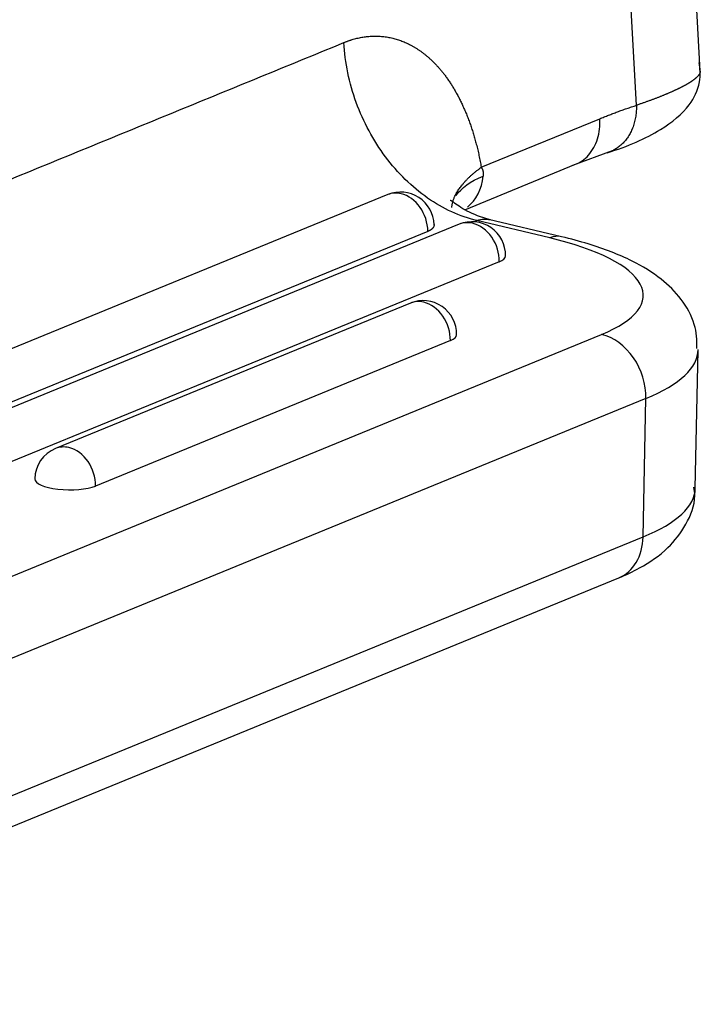
# Model space of a CAD drawing. Units: millimetres. Extents: x 2121 to 2567, y 481 to 796.
# Drawn here: x 2251 to 2263, y 497 to 515 of the extents above; entities that cross this region are included whole.
import ezdxf

# ---------------------------------------------------------------- set-up
doc = ezdxf.new("R2010")
doc.units = ezdxf.units.MM
doc.header["$LTSCALE"] = 65.395
doc.layers.get('0').update_dxf_attribs({"linetype": 'CONTINUOUS', "lineweight": 30})

msp = doc.modelspace()

# ---------------------------------------------------------------- linework, layer by layer
at = {"color": 0, "linetype": 'Continuous'}
for p, q in [((2262.896, 514.088), (2262.412, 523.164)), ((2261.757, 513.478), (2261.302, 521.998)), ((2258.983, 512.37), (2261.103, 513.239)), ((2260.619, 512.407), (2261.332, 512.668)), ((2258.69, 511.612), (2260.67, 512.423)), ((2257.312, 511.882), (2235.331, 502.873)), ((2258.59, 511.352), (2249.745, 507.727)), ((2258.904, 511.416), (2258.854, 511.396)), ((2260.207, 511.107), (2258.904, 511.416)), ((2260.419, 511.128), (2259.114, 511.438)), ((2258.028, 511.224), (2236.047, 502.216)), ((2259.305, 510.681), (2250.46, 507.056)), ((2257.716, 509.941), (2251.372, 507.341)), ((2242.526, 501.754), (2261.134, 509.381)), ((2258.431, 509.27), (2252.087, 506.67)), ((2262.81, 506.625), (2262.86, 509.099)), ((2261.928, 508.236), (2243.32, 500.609)), ((2261.877, 505.761), (2261.928, 508.236)), ((2243.269, 498.135), (2261.877, 505.761)), ((2242.835, 497.403), (2261.443, 505.029))]:
    msp.add_line(p, q, dxfattribs=at)
for centre, start, end in [((2257.54, 511.326), 1.6641, 112.2854), ((2258.817, 510.797), 358.8266, 112.2854), ((2257.943, 509.386), 358.8266, 112.2854), ((2251.599, 506.786), 112.2854, 178.8266)]:
    msp.add_arc(centre, 0.6, start, end, dxfattribs=at)
for centre, major_axis, ratio, start_param, end_param in [((2258.21, 512.496), (-0.379, 0.925), 0.777847, 3.36229, 4.107919), ((2257.54, 511.326), (0.228, -0.555), 0.777847, 2.632708, 3.141592), ((2257.54, 511.326), (0.228, -0.555), 0.777847, 1.085626, 2.632708), ((2258.817, 510.797), (0.228, -0.555), 0.777847, 2.632708, 3.141597), ((2258.817, 510.797), (0.228, -0.555), 0.777847, 1.061911, 2.632708), ((2260.188, 510.155), (-0.231, -0.973), 0.548821, 3.141299, 3.516597), ((2257.881, 510.154), (3.999, -0.082), 0.306185, 5.668734, 7.239531), ((2258.817, 510.797), (-0.6, 0.012), 0.306185, 2.527142, 3.141618), ((2257.943, 509.386), (0.228, -0.555), 0.777847, 2.632708, 3.141597), ((2257.943, 509.386), (0.228, -0.555), 0.777847, 1.061911, 2.632708), ((2257.943, 509.386), (-0.6, 0.012), 0.306185, 2.527142, 3.141618), ((2261.115, 508.429), (0.379, -0.925), 0.777847, 1.061911, 2.632708), ((2257.861, 509.202), (4.999, -0.102), 0.306185, 5.668734, 6.289984), ((2251.599, 506.786), (-0.228, 0.555), 0.777847, 5.7743, 6.283189), ((2251.599, 506.786), (-0.228, 0.555), 0.777847, 4.203504, 5.7743), ((2251.599, 506.786), (-0.6, 0.012), 0.306185, 0.000025, 2.527142), ((2257.811, 506.727), (-4.999, 0.102), 0.306185, 2.527142, 3.141593), ((2261.064, 505.954), (0.379, -0.925), 0.777847, 0.000004, 1.061911)]:
    msp.add_ellipse(centre, major_axis=major_axis, ratio=ratio, start_param=start_param, end_param=end_param, dxfattribs=at)
for points, degree, knots in [([(2256.527, 514.6), (2256.69, 514.667), (2257.093, 514.737), (2257.526, 514.657), (2257.893, 514.467), (2258.228, 514.164), (2258.517, 513.759), (2258.753, 513.26), (2258.841, 512.973), (2258.928, 512.689), (2258.983, 512.37)], 2, [0, 0, 0, 0.1, 0.25, 0.375, 0.5, 0.625, 0.75, 0.875, 0.875, 1, 1, 1]), ([(2258.904, 511.416), (2258.754, 511.452), (2258.603, 511.504), (2258.308, 511.64), (2258.163, 511.723), (2257.885, 511.918), (2257.751, 512.029), (2257.499, 512.277), (2257.38, 512.412), (2257.163, 512.704), (2257.064, 512.859), (2256.888, 513.185), (2256.812, 513.354), (2256.685, 513.703), (2256.635, 513.881), (2256.56, 514.24), (2256.537, 514.421), (2256.527, 514.6)], 3, [0, 0, 0, 0, 0.125, 0.125, 0.25, 0.25, 0.375, 0.375, 0.5, 0.5, 0.625, 0.625, 0.75, 0.75, 0.875, 0.875, 1, 1, 1, 1]), ([(2261.234, 512.63), (2261.609, 512.744), (2262.177, 512.997), (2262.701, 513.422), (2262.879, 513.786), (2262.903, 514.055), (2262.887, 514.184), (2262.877, 514.242)], 3, [0, 0, 0, 0, 0.366241, 0.661844, 0.874326, 0.947646, 1, 1, 1, 1]), ([(2262.896, 514.087), (2262.896, 514.086), (2262.897, 514.085), (2262.897, 514.081), (2262.896, 514.076), (2262.896, 514.071), (2262.895, 514.067), (2262.893, 514.061), (2262.892, 514.056), (2262.89, 514.051), (2262.887, 514.046), (2262.885, 514.041), (2262.882, 514.035), (2262.878, 514.03), (2262.875, 514.024), (2262.871, 514.018), (2262.866, 514.013), (2262.862, 514.007), (2262.857, 514.001), (2262.851, 513.995), (2262.845, 513.989), (2262.839, 513.983), (2262.833, 513.977), (2262.826, 513.97), (2262.819, 513.964), (2262.812, 513.958), (2262.804, 513.951), (2262.796, 513.945), (2262.787, 513.938), (2262.778, 513.932), (2262.769, 513.925), (2262.76, 513.918), (2262.75, 513.911), (2262.74, 513.904), (2262.729, 513.897), (2262.718, 513.89), (2262.707, 513.883), (2262.695, 513.876), (2262.683, 513.869), (2262.671, 513.861), (2262.658, 513.854), (2262.645, 513.847), (2262.632, 513.839), (2262.618, 513.831), (2262.604, 513.824), (2262.59, 513.816), (2262.575, 513.808), (2262.56, 513.801), (2262.544, 513.793), (2262.529, 513.785), (2262.512, 513.777), (2262.496, 513.769), (2262.479, 513.761), (2262.462, 513.753), (2262.444, 513.745), (2262.426, 513.736), (2262.408, 513.728), (2262.389, 513.72), (2262.37, 513.711), (2262.351, 513.703), (2262.331, 513.695), (2262.311, 513.686), (2262.291, 513.677), (2262.27, 513.669), (2262.249, 513.66), (2262.228, 513.652), (2262.206, 513.643), (2262.184, 513.634), (2262.162, 513.625), (2262.139, 513.616), (2262.116, 513.607), (2262.092, 513.598), (2262.068, 513.589), (2262.044, 513.58), (2262.02, 513.571), (2261.995, 513.562), (2261.97, 513.553), (2261.944, 513.544), (2261.919, 513.534), (2261.892, 513.525), (2261.866, 513.516), (2261.839, 513.507), (2261.812, 513.497), (2261.785, 513.488), (2261.766, 513.481), (2261.757, 513.478)], 3, [0, 0, 0, 0, 0.002206, 0.014033, 0.025868, 0.037712, 0.049564, 0.061424, 0.073293, 0.085169, 0.097055, 0.108948, 0.12085, 0.13276, 0.144679, 0.156606, 0.168541, 0.180485, 0.192437, 0.204397, 0.216366, 0.228343, 0.240329, 0.252323, 0.264325, 0.276337, 0.288356, 0.300384, 0.312421, 0.324466, 0.33652, 0.348582, 0.360652, 0.372731, 0.384819, 0.396915, 0.409019, 0.421132, 0.433254, 0.445383, 0.457521, 0.469668, 0.481823, 0.493986, 0.506158, 0.518338, 0.530527, 0.542724, 0.55493, 0.567144, 0.579366, 0.591597, 0.603836, 0.616084, 0.628341, 0.640606, 0.652879, 0.665161, 0.677451, 0.689751, 0.702058, 0.714374, 0.726699, 0.739032, 0.751374, 0.763725, 0.776084, 0.788451, 0.800828, 0.813213, 0.825607, 0.838009, 0.85042, 0.86284, 0.875268, 0.887704, 0.900149, 0.912602, 0.925064, 0.937533, 0.950011, 0.962496, 0.97499, 0.987491, 1, 1, 1, 1]), ([(2260.669, 512.423), (2260.71, 512.439), (2260.748, 512.46), (2260.827, 512.514), (2260.866, 512.549), (2260.936, 512.628), (2260.968, 512.673), (2261.021, 512.77), (2261.043, 512.822), (2261.078, 512.934), (2261.09, 512.992), (2261.104, 513.113), (2261.106, 513.176), (2261.103, 513.239)], 3, [0, 0, 0, 0, 0.146339, 0.146339, 0.317071, 0.317071, 0.487803, 0.487803, 0.658536, 0.658536, 0.829268, 0.829268, 1, 1, 1, 1]), ([(2258.983, 512.37), (2258.984, 512.368), (2258.987, 512.364), (2258.991, 512.357), (2258.994, 512.351), (2258.998, 512.344), (2259.001, 512.337), (2259.004, 512.33), (2259.006, 512.323), (2259.009, 512.316), (2259.011, 512.308), (2259.013, 512.301), (2259.015, 512.293), (2259.016, 512.286), (2259.017, 512.278), (2259.018, 512.27), (2259.019, 512.262), (2259.019, 512.254), (2259.02, 512.246), (2259.02, 512.238), (2259.019, 512.23), (2259.019, 512.221), (2259.018, 512.216), (2259.018, 512.213)], 3, [0, 0, 0, 0, 0.05217, 0.103611, 0.154361, 0.204457, 0.25394, 0.302852, 0.351235, 0.399133, 0.446594, 0.493663, 0.54039, 0.586823, 0.633012, 0.67901, 0.724867, 0.770637, 0.81637, 0.862121, 0.907941, 0.953884, 1, 1, 1, 1]), ([(2259.147, 511.43), (2258.98, 511.48), (2258.711, 511.573), (2258.482, 511.748), (2258.434, 511.781), (2258.425, 511.777)], 3, [0, 0, 0, 0, 0.39289, 0.766682, 1, 1, 1, 1]), ([(2258.139, 511.344), (2258.139, 511.339), (2258.139, 511.328), (2258.134, 511.31), (2258.125, 511.294), (2258.117, 511.282), (2258.11, 511.275), (2258.103, 511.268), (2258.095, 511.261), (2258.085, 511.254), (2258.076, 511.248), (2258.065, 511.242), (2258.053, 511.236), (2258.041, 511.23), (2258.032, 511.226), (2258.028, 511.224)], 3, [0, 0, 0, 0, 0.090222, 0.241447, 0.395235, 0.455733, 0.515979, 0.576067, 0.636089, 0.696137, 0.756305, 0.816685, 0.877367, 0.938443, 1, 1, 1, 1]), ([(2258.904, 511.416), (2258.916, 511.421), (2258.966, 511.439), (2259.042, 511.448), (2259.108, 511.439), (2259.132, 511.434)], 3, [0, 0, 0, 0, 0.162669, 0.691484, 1, 1, 1, 1]), ([(2262.836, 509.127), (2262.844, 509.28), (2262.816, 509.599), (2262.565, 510.035), (2262.187, 510.405), (2261.653, 510.73), (2261.042, 510.965), (2260.584, 511.089), (2260.419, 511.128)], 3, [0, 0, 0, 0, 0.124492, 0.277453, 0.437496, 0.630716, 0.872022, 1, 1, 1, 1]), ([(2261.443, 505.029), (2261.573, 505.081), (2261.891, 505.234), (2262.311, 505.52), (2262.653, 505.959), (2262.822, 506.37), (2262.796, 506.598), (2262.786, 506.649)], 3, [0, 0, 0, 0, 0.18381, 0.473842, 0.710445, 0.937003, 1, 1, 1, 1])]:
    msp.add_open_spline(points, degree=degree, knots=knots, dxfattribs=at)
for points, degree in [([(2233.267, 505.067), (2256.527, 514.6)], 1), ([(2261.103, 513.239), (2261.419, 513.369), (2261.757, 513.478)], 2), ([(2258.536, 511.868), (2258.625, 511.999), (2258.787, 512.117), (2259.016, 512.214)], 3)]:
    msp.add_open_spline(points, degree=degree, dxfattribs=at)
for points, weights in [([(2261.757, 513.478), (2261.766, 513.077), (2261.59, 512.76), (2261.276, 512.645)], [1.13500769272, 0.985953008508, 0.960320729557, 1.05811085586]), ([(2258.457, 511.651), (2258.476, 511.891), (2258.664, 512.138), (2258.983, 512.37)], [1.01048419304, 1.03145215282, 1.08387141287, 1.16774197318])]:
    msp.add_rational_spline(points, weights, degree=3, dxfattribs=at)

doc.saveas('drawing.dxf')
